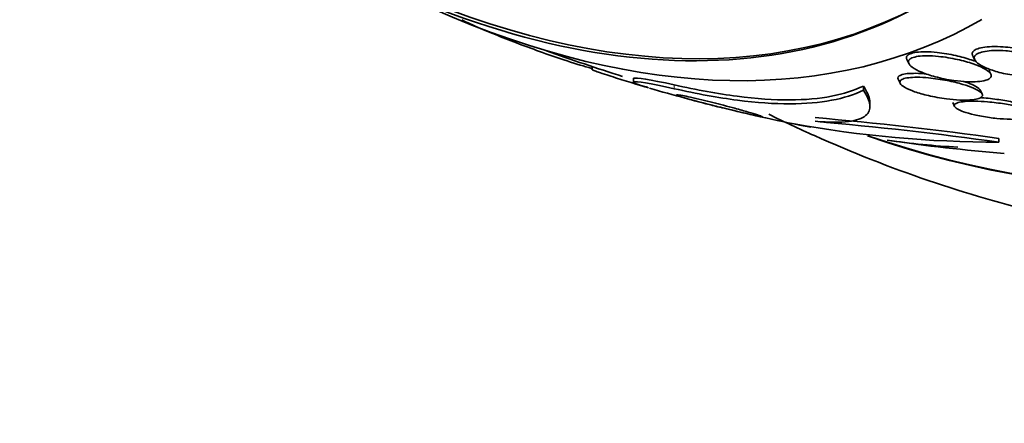
# Model space of a CAD drawing. Units: millimetres. Extents: x 0 to 1469, y 0 to 2773.
# Drawn here: x 172 to 184, y 796 to 801 of the extents above; entities that cross this region are included whole.
import ezdxf
from ezdxf import colors
from ezdxf.entities.mleader import LeaderData, LeaderLine
from ezdxf.math import Vec2, Vec3

# ---------------------------------------------------------------- set-up
doc = ezdxf.new("R2010")
doc.units = ezdxf.units.MM
doc.layers.add('DV5_Défaut', color=7, linetype='Continuous')
doc.layers.add('Défaut', color=7, linetype='Continuous')

# ---------------------------------------------------------------- blocks, each defined once
blk = doc.blocks.new('_DOT')
at = {"color": 0}
blk.add_line((0, 0), (-1, 0), dxfattribs=at)
at = {"color": 0, "const_width": 0.333}
blk.add_lwpolyline([(-0.1665, 0, 1), (0.1665, 0, 1)], format="xyb", close=True, dxfattribs=at)
blk = doc.blocks.new('SE4')
at = {"layer": 'DV5_Défaut', "color": 7, "linetype": 'Continuous', "lineweight": 35}
for p, q in [((182.715, 800.232), (182.737, 800.186)), ((183.482, 800.273), (183.504, 800.228)), ((179.048, 800.15), (179.048, 800.114)), ((183.69, 800.064), (183.668, 800.108)), ((179.53, 800.01), (179.53, 799.967)), ((182.613, 800.002), (182.636, 799.956)), ((182.207, 799.874), (182.207, 799.924)), ((183.59, 799.831), (183.568, 799.876)), ((182.283, 799.693), (182.283, 799.741)), ((183.247, 799.73), (183.268, 799.687)), ((183.784, 799.271), (183.784, 799.314))]:
    blk.add_line(p, q, dxfattribs=at)
at = {"layer": 'DV5_Défaut', "color": 7, "linetype": 'Continuous', "lineweight": 18}
blk.add_line((180.005, 799.893), (180.005, 799.937), dxfattribs=at)
at = {"layer": 'DV5_Défaut', "color": 7, "linetype": 'Continuous', "lineweight": 35}
for centre, radius, start, end in [((185.437, 819.377), 20.26, 250.0275, 252.6767), ((185.437, 819.377), 20.3, 253.6391, 256.0738), ((185.437, 819.377), 20.3, 256.0738, 259.0894), ((177.901, 756.878), 42.842, 82.1076, 84.987), ((177.635, 754.53), 45.161, 82.1752, 84.9067), ((183.75, 812.316), 13.045, 259.5389, 270.1482), ((185.437, 819.377), 20.3, 261.6335, 265.5104)]:
    blk.add_arc(centre, radius, start, end, dxfattribs=at)
for centre, major_axis, start_param, end_param in [((189.171, 821.533), (13.417, -23.239), 0, 3.401435), ((188.712, 821.268), (13.294, -23.026), 0, 3.446829), ((188.712, 821.268), (13.267, -22.98), 0, 3.381674), ((188.287, 821.023), (13.173, -22.816), 0, 3.441293), ((187.58, 820.614), (12.925, -22.387), 0, 3.05605), ((187.58, 820.614), (12.953, -22.435), 0, 3.475297), ((185.105, 819.186), (11.988, -20.764), 0, 3.616357), ((184.752, 818.981), (11.823, -20.477), 0, 3.64051), ((184.752, 818.981), (-11.792, 20.425), 2.64128, 6.283185), ((183.838, 818.454), (11, -19.053), 0, 3.141593), ((183.838, 818.454), (11.327, -19.62), 0, 3.643399), ((182.071, 817.434), (10.25, -17.754), 0, 3.141593), ((179.596, 816.005), (9.453, -16.373), 0, 3.717737), ((179.596, 816.005), (9.45, -16.368), 0, 3.717571), ((179.596, 816.005), (9.25, -16.021), 0, 3.462818), ((178.861, 815.58), (9, -15.588), 0, 3.141593), ((178.8, 815.545), (9, -15.588), 0, 3.519205), ((178.162, 815.177), (8.75, -15.155), 0, 3.63494), ((175.575, 813.683), (7.375, -12.774), 5.398308, 6.283185), ((175.615, 813.707), (-7.375, 12.774), 2.412945, 3.141593), ((175.962, 813.907), (7.625, -13.207), 5.612822, 6.283185), ((179.596, 816.005), (9.453, -16.373), 5.697945, 6.283185), ((179.596, 816.005), (9.45, -16.368), 5.698379, 6.283185), ((178.162, 815.177), (8.75, -15.155), -0.428704, -0.356576)]:
    blk.add_ellipse(centre, major_axis=major_axis, ratio=0.57735, start_param=start_param, end_param=end_param, dxfattribs=at)
at = {"layer": 'DV5_Défaut', "color": 7, "linetype": 'Continuous', "lineweight": 18}
for centre, major_axis, start_param in [((183.131, 818.046), (11, -19.053), 0), ((181.47, 817.087), (10.25, -17.754), 0.020481)]:
    blk.add_ellipse(centre, major_axis=major_axis, ratio=0.57735, start_param=start_param, end_param=3.141593, dxfattribs=at)
at = {"layer": 'DV5_Défaut', "color": 7, "linetype": 'Continuous', "lineweight": 35}
for points, knots in [([(177.531, 800.694), (177.576, 800.672), (177.633, 800.647), (177.697, 800.618), (177.764, 800.589), (177.842, 800.556), (177.923, 800.523), (178.002, 800.491), (178.086, 800.458), (178.17, 800.426), (178.259, 800.392), (178.349, 800.359), (178.435, 800.328), (178.535, 800.291), (178.631, 800.258), (178.72, 800.229), (178.827, 800.193), (178.925, 800.163), (179.01, 800.139), (179.026, 800.135), (179.04, 800.13), (179.055, 800.126)], [0, 0, 0, 0, 0.140497, 0.140497, 0.140497, 0.285991, 0.285991, 0.285991, 0.426535, 0.426535, 0.426535, 0.576395, 0.576395, 0.576395, 0.751067, 0.751067, 0.751067, 0.961881, 0.961881, 0.961881, 1, 1, 1, 1]), ([(183.503, 800.213), (183.49, 800.218), (183.477, 800.223), (183.463, 800.228), (183.41, 800.246), (183.349, 800.264), (183.284, 800.278), (183.215, 800.294), (183.139, 800.307), (183.065, 800.315), (183.019, 800.32), (182.971, 800.323), (182.928, 800.323), (182.891, 800.323), (182.857, 800.321), (182.826, 800.317), (182.796, 800.313), (182.77, 800.307), (182.751, 800.299), (182.734, 800.292), (182.721, 800.283), (182.715, 800.273), (182.708, 800.263), (182.707, 800.252), (182.711, 800.241), (182.711, 800.239), (182.713, 800.236), (182.714, 800.233)], [0, 0, 0, 0, 0.048639, 0.048639, 0.048639, 0.239239, 0.239239, 0.239239, 0.445695, 0.445695, 0.445695, 0.573688, 0.573688, 0.573688, 0.679466, 0.679466, 0.679466, 0.786066, 0.786066, 0.786066, 0.88086, 0.88086, 0.88086, 0.977428, 0.977428, 0.977428, 1, 1, 1, 1]), ([(184.416, 800.188), (184.414, 800.192), (184.412, 800.196), (184.409, 800.2), (184.395, 800.218), (184.37, 800.237), (184.339, 800.254), (184.308, 800.272), (184.269, 800.288), (184.225, 800.303), (184.173, 800.321), (184.113, 800.338), (184.049, 800.351), (183.982, 800.364), (183.909, 800.375), (183.836, 800.38), (183.791, 800.384), (183.744, 800.385), (183.701, 800.384), (183.664, 800.382), (183.629, 800.379), (183.599, 800.374), (183.568, 800.369), (183.542, 800.361), (183.522, 800.352), (183.504, 800.343), (183.491, 800.333), (183.483, 800.323), (183.475, 800.312), (183.473, 800.3), (183.476, 800.288), (183.477, 800.284), (183.479, 800.28), (183.481, 800.275)], [0, 0, 0, 0, 0.02586, 0.02586, 0.02586, 0.145969, 0.145969, 0.145969, 0.267533, 0.267533, 0.267533, 0.413044, 0.413044, 0.413044, 0.566046, 0.566046, 0.566046, 0.662213, 0.662213, 0.662213, 0.742825, 0.742825, 0.742825, 0.823968, 0.823968, 0.823968, 0.897334, 0.897334, 0.897334, 0.972924, 0.972924, 0.972924, 1, 1, 1, 1]), ([(184.031, 800.042), (184.079, 800.037), (184.129, 800.035), (184.177, 800.035), (184.216, 800.036), (184.255, 800.038), (184.29, 800.043), (184.325, 800.047), (184.356, 800.054), (184.38, 800.063), (184.402, 800.071), (184.418, 800.08), (184.428, 800.091), (184.439, 800.101), (184.444, 800.112), (184.443, 800.123), (184.443, 800.136), (184.437, 800.149), (184.425, 800.162), (184.409, 800.181), (184.381, 800.199), (184.347, 800.217), (184.313, 800.234), (184.271, 800.251), (184.224, 800.266), (184.169, 800.284), (184.106, 800.299), (184.04, 800.311), (183.984, 800.322), (183.924, 800.33), (183.864, 800.334), (183.818, 800.338), (183.77, 800.339), (183.726, 800.338), (183.69, 800.337), (183.654, 800.333), (183.624, 800.328), (183.593, 800.323), (183.566, 800.315), (183.546, 800.306), (183.527, 800.298), (183.514, 800.288), (183.506, 800.277), (183.498, 800.267), (183.496, 800.255), (183.499, 800.243), (183.502, 800.226), (183.515, 800.209), (183.535, 800.192), (183.56, 800.172), (183.596, 800.151), (183.639, 800.133), (183.682, 800.115), (183.734, 800.098), (183.789, 800.083), (183.851, 800.067), (183.921, 800.054), (183.992, 800.046), (184.005, 800.044), (184.018, 800.043), (184.031, 800.042)], [0, 0, 0, 0, 0.051256, 0.051256, 0.051256, 0.094066, 0.094066, 0.094066, 0.137226, 0.137226, 0.137226, 0.175261, 0.175261, 0.175261, 0.212952, 0.212952, 0.212952, 0.255109, 0.255109, 0.255109, 0.316958, 0.316958, 0.316958, 0.379525, 0.379525, 0.379525, 0.453443, 0.453443, 0.453443, 0.516138, 0.516138, 0.516138, 0.565071, 0.565071, 0.565071, 0.605586, 0.605586, 0.605586, 0.646373, 0.646373, 0.646373, 0.683212, 0.683212, 0.683212, 0.721054, 0.721054, 0.721054, 0.774517, 0.774517, 0.774517, 0.841973, 0.841973, 0.841973, 0.910189, 0.910189, 0.910189, 0.986597, 0.986597, 0.986597, 1, 1, 1, 1]), ([(183.262, 799.988), (183.314, 799.981), (183.367, 799.976), (183.418, 799.974), (183.459, 799.972), (183.5, 799.973), (183.536, 799.975), (183.572, 799.978), (183.605, 799.983), (183.631, 799.991), (183.653, 799.997), (183.67, 800.005), (183.68, 800.015), (183.691, 800.023), (183.696, 800.033), (183.696, 800.044), (183.695, 800.055), (183.689, 800.067), (183.678, 800.079), (183.662, 800.097), (183.636, 800.115), (183.603, 800.133), (183.569, 800.15), (183.529, 800.167), (183.484, 800.183), (183.429, 800.202), (183.367, 800.219), (183.301, 800.233), (183.232, 800.249), (183.156, 800.261), (183.082, 800.269), (183.036, 800.273), (182.989, 800.276), (182.946, 800.276), (182.91, 800.276), (182.876, 800.274), (182.846, 800.27), (182.816, 800.266), (182.791, 800.259), (182.772, 800.251), (182.755, 800.244), (182.744, 800.235), (182.737, 800.225), (182.731, 800.215), (182.73, 800.205), (182.734, 800.193), (182.74, 800.177), (182.755, 800.161), (182.776, 800.144), (182.804, 800.124), (182.842, 800.103), (182.887, 800.084), (182.933, 800.065), (182.986, 800.047), (183.044, 800.032), (183.111, 800.014), (183.186, 799.998), (183.262, 799.988)], [0, 0, 0, 0, 0.054558, 0.054558, 0.054558, 0.098328, 0.098328, 0.098328, 0.142544, 0.142544, 0.142544, 0.180509, 0.180509, 0.180509, 0.217012, 0.217012, 0.217012, 0.257332, 0.257332, 0.257332, 0.317102, 0.317102, 0.317102, 0.377699, 0.377699, 0.377699, 0.451219, 0.451219, 0.451219, 0.529362, 0.529362, 0.529362, 0.577492, 0.577492, 0.577492, 0.617436, 0.617436, 0.617436, 0.657676, 0.657676, 0.657676, 0.693644, 0.693644, 0.693644, 0.730477, 0.730477, 0.730477, 0.783215, 0.783215, 0.783215, 0.850866, 0.850866, 0.850866, 0.919428, 0.919428, 0.919428, 1, 1, 1, 1]), ([(179.048, 800.115), (179.048, 800.113), (179.055, 800.11), (179.069, 800.105), (179.081, 800.1), (179.1, 800.093), (179.125, 800.085), (179.15, 800.076), (179.182, 800.065), (179.219, 800.053), (179.25, 800.043), (179.285, 800.032), (179.32, 800.021), (179.354, 800.01), (179.388, 799.999), (179.422, 799.989), (179.459, 799.977), (179.495, 799.966), (179.528, 799.956), (179.568, 799.944), (179.605, 799.933), (179.638, 799.924), (179.656, 799.918), (179.674, 799.914), (179.69, 799.909)], [0, 0, 0, 0, 0.156592, 0.156592, 0.156592, 0.294965, 0.294965, 0.294965, 0.434871, 0.434871, 0.434871, 0.553323, 0.553323, 0.553323, 0.663983, 0.663983, 0.663983, 0.783525, 0.783525, 0.783525, 0.923957, 0.923957, 0.923957, 1, 1, 1, 1]), ([(182.947, 800.064), (182.903, 800.069), (182.859, 800.071), (182.818, 800.072), (182.782, 800.072), (182.747, 800.071), (182.718, 800.068), (182.688, 800.065), (182.663, 800.059), (182.645, 800.052), (182.629, 800.046), (182.618, 800.038), (182.613, 800.03), (182.608, 800.021), (182.608, 800.012), (182.613, 800.002)], [0, 0, 0, 0, 0.230494, 0.230494, 0.230494, 0.4337948, 0.4337948, 0.4337948, 0.6386379, 0.6386379, 0.6386379, 0.8211347, 0.8211347, 0.8211347, 1, 1, 1, 1]), ([(180.005, 799.893), (179.714, 799.959), (179.563, 799.979), (179.511, 799.967), (179.571, 799.942), (179.704, 799.903)], [0, 0, 0, 0, 0.533555, 0.533555, 1, 1, 1, 1]), ([(180.005, 799.937), (179.713, 800.003), (179.563, 800.023), (179.532, 800.015), (179.53, 800.013), (179.53, 800.012)], [0, 0, 0, 0, 0.889673, 0.889673, 1, 1, 1, 1]), ([(183.173, 799.775), (183.225, 799.768), (183.278, 799.763), (183.329, 799.761), (183.37, 799.76), (183.41, 799.76), (183.445, 799.762), (183.481, 799.764), (183.513, 799.768), (183.537, 799.775), (183.558, 799.78), (183.574, 799.787), (183.583, 799.796), (183.592, 799.803), (183.595, 799.812), (183.593, 799.821), (183.591, 799.831), (183.583, 799.842), (183.57, 799.853), (183.552, 799.868), (183.523, 799.884), (183.488, 799.899), (183.453, 799.915), (183.411, 799.93), (183.364, 799.943), (183.309, 799.96), (183.246, 799.975), (183.181, 799.988), (183.112, 800.001), (183.039, 800.012), (182.967, 800.019), (182.921, 800.023), (182.875, 800.026), (182.832, 800.026), (182.797, 800.026), (182.763, 800.025), (182.735, 800.021), (182.706, 800.018), (182.682, 800.012), (182.665, 800.005), (182.649, 799.999), (182.639, 799.991), (182.635, 799.982), (182.63, 799.973), (182.631, 799.963), (182.637, 799.953), (182.645, 799.939), (182.663, 799.925), (182.687, 799.91), (182.717, 799.892), (182.758, 799.874), (182.804, 799.858), (182.852, 799.841), (182.906, 799.825), (182.964, 799.812), (183.029, 799.797), (183.101, 799.784), (183.173, 799.775)], [0, 0, 0, 0, 0.054963, 0.054963, 0.054963, 0.099603, 0.099603, 0.099603, 0.144681, 0.144681, 0.144681, 0.183542, 0.183542, 0.183542, 0.220865, 0.220865, 0.220865, 0.261815, 0.261815, 0.261815, 0.321359, 0.321359, 0.321359, 0.38162, 0.38162, 0.38162, 0.453913, 0.453913, 0.453913, 0.530399, 0.530399, 0.530399, 0.57922, 0.57922, 0.57922, 0.619954, 0.619954, 0.619954, 0.660973, 0.660973, 0.660973, 0.697836, 0.697836, 0.697836, 0.735541, 0.735541, 0.735541, 0.788642, 0.788642, 0.788642, 0.855711, 0.855711, 0.855711, 0.923552, 0.923552, 0.923552, 1, 1, 1, 1]), ([(183.568, 799.874), (183.565, 799.881), (183.559, 799.888), (183.551, 799.895), (183.533, 799.911), (183.505, 799.927), (183.472, 799.942), (183.443, 799.954), (183.41, 799.967), (183.374, 799.978)], [0, 0, 0, 0, 0.201833, 0.201833, 0.201833, 0.636252, 0.636252, 0.636252, 1, 1, 1, 1]), ([(182.207, 799.924), (182.101, 799.873), (181.978, 799.832), (181.694, 799.777), (181.533, 799.763), (181.167, 799.762), (180.961, 799.776), (180.514, 799.833), (180.271, 799.877), (180.005, 799.937)], [0, 0, 0, 0, 0.25, 0.25, 0.5, 0.5, 0.75, 0.75, 1, 1, 1, 1]), ([(182.207, 799.874), (182.1, 799.824), (181.978, 799.784), (181.696, 799.731), (181.535, 799.717), (181.168, 799.716), (180.966, 799.73), (180.518, 799.788), (180.27, 799.833), (180.005, 799.893)], [0, 0, 0, 0, 0.25, 0.25, 0.5, 0.5, 0.75, 0.75, 1, 1, 1, 1]), ([(181.645, 799.513), (181.811, 799.499), (181.936, 799.499), (182.13, 799.523), (182.194, 799.546), (182.273, 799.611), (182.288, 799.654), (182.276, 799.753), (182.25, 799.81), (182.207, 799.874)], [0, 0, 0, 0, 0.25, 0.25, 0.5, 0.5, 0.75, 0.75, 1, 1, 1, 1]), ([(182.283, 799.732), (182.283, 799.738), (182.283, 799.744), (182.276, 799.801), (182.25, 799.859), (182.207, 799.924)], [0, 0, 0, 0, 0.115762, 0.115762, 1, 1, 1, 1]), ([(180.534, 799.678), (180.478, 799.692), (180.424, 799.706), (180.374, 799.718), (180.325, 799.731), (180.28, 799.743), (180.241, 799.753), (180.194, 799.766), (180.155, 799.777), (180.123, 799.786), (180.085, 799.798), (180.058, 799.806), (180.043, 799.813), (180.027, 799.819), (180.025, 799.823), (180.041, 799.822), (180.053, 799.821), (180.073, 799.818), (180.104, 799.813), (180.128, 799.808), (180.159, 799.802), (180.196, 799.794), (180.234, 799.786), (180.278, 799.775), (180.326, 799.764), (180.367, 799.754), (180.411, 799.743), (180.455, 799.732), (180.497, 799.722), (180.54, 799.711), (180.58, 799.7), (180.625, 799.688), (180.669, 799.676), (180.709, 799.665), (180.768, 799.649), (180.821, 799.634), (180.865, 799.621), (180.909, 799.608), (180.946, 799.597), (180.973, 799.588), (181.005, 799.578), (181.024, 799.57), (181.029, 799.567), (181.033, 799.564), (181.026, 799.565), (181.006, 799.568), (180.99, 799.571), (180.966, 799.576), (180.933, 799.583), (180.906, 799.589), (180.872, 799.597), (180.834, 799.606), (180.795, 799.615), (180.75, 799.625), (180.703, 799.637), (180.661, 799.647), (180.617, 799.658), (180.574, 799.668), (180.561, 799.672), (180.547, 799.675), (180.534, 799.678)], [0, 0, 0, 0, 0.048987, 0.048987, 0.048987, 0.097462, 0.097462, 0.097462, 0.155171, 0.155171, 0.155171, 0.2249, 0.2249, 0.2249, 0.302242, 0.302242, 0.302242, 0.356065, 0.356065, 0.356065, 0.399236, 0.399236, 0.399236, 0.44285, 0.44285, 0.44285, 0.480277, 0.480277, 0.480277, 0.516608, 0.516608, 0.516608, 0.557299, 0.557299, 0.557299, 0.618602, 0.618602, 0.618602, 0.680774, 0.680774, 0.680774, 0.75524, 0.75524, 0.75524, 0.818986, 0.818986, 0.818986, 0.868893, 0.868893, 0.868893, 0.910122, 0.910122, 0.910122, 0.951649, 0.951649, 0.951649, 0.988829, 0.988829, 0.988829, 1, 1, 1, 1]), ([(183.759, 799.547), (183.812, 799.541), (183.867, 799.537), (183.919, 799.536), (183.963, 799.534), (184.005, 799.535), (184.043, 799.537), (184.082, 799.539), (184.116, 799.543), (184.143, 799.549), (184.166, 799.553), (184.183, 799.56), (184.194, 799.567), (184.204, 799.574), (184.208, 799.582), (184.207, 799.59), (184.206, 799.598), (184.198, 799.607), (184.185, 799.616), (184.171, 799.626), (184.15, 799.637), (184.124, 799.647), (184.093, 799.659), (184.056, 799.67), (184.014, 799.681), (183.965, 799.694), (183.909, 799.705), (183.851, 799.715), (183.788, 799.725), (183.72, 799.734), (183.652, 799.74), (183.602, 799.744), (183.551, 799.747), (183.504, 799.747), (183.464, 799.748), (183.426, 799.747), (183.393, 799.744), (183.36, 799.741), (183.331, 799.737), (183.31, 799.73), (183.291, 799.725), (183.278, 799.718), (183.271, 799.711), (183.264, 799.703), (183.264, 799.695), (183.268, 799.687), (183.273, 799.677), (183.284, 799.667), (183.299, 799.658), (183.318, 799.647), (183.343, 799.635), (183.373, 799.625), (183.409, 799.612), (183.452, 799.6), (183.499, 799.589), (183.553, 799.576), (183.613, 799.565), (183.676, 799.557), (183.703, 799.553), (183.731, 799.549), (183.759, 799.547)], [0, 0, 0, 0, 0.057557, 0.057557, 0.057557, 0.10529, 0.10529, 0.10529, 0.153474, 0.153474, 0.153474, 0.195074, 0.195074, 0.195074, 0.234341, 0.234341, 0.234341, 0.276305, 0.276305, 0.276305, 0.324673, 0.324673, 0.324673, 0.382178, 0.382178, 0.382178, 0.449413, 0.449413, 0.449413, 0.522241, 0.522241, 0.522241, 0.576303, 0.576303, 0.576303, 0.621109, 0.621109, 0.621109, 0.666279, 0.666279, 0.666279, 0.706118, 0.706118, 0.706118, 0.745212, 0.745212, 0.745212, 0.788379, 0.788379, 0.788379, 0.839205, 0.839205, 0.839205, 0.899995, 0.899995, 0.899995, 0.969907, 0.969907, 0.969907, 1, 1, 1, 1]), ([(184.184, 799.639), (184.179, 799.648), (184.169, 799.657), (184.154, 799.666), (184.136, 799.677), (184.111, 799.687), (184.082, 799.698), (184.047, 799.71), (184.005, 799.722), (183.96, 799.733), (183.907, 799.745), (183.847, 799.756), (183.786, 799.765), (183.721, 799.775), (183.652, 799.783), (183.584, 799.787), (183.583, 799.787), (183.582, 799.788), (183.581, 799.788)], [0, 0, 0, 0, 0.1424182, 0.1424182, 0.1424182, 0.3124291, 0.3124291, 0.3124291, 0.5148506, 0.5148506, 0.5148506, 0.7489096, 0.7489096, 0.7489096, 0.9957359, 0.9957359, 0.9957359, 1, 1, 1, 1]), ([(181.105, 799.595), (181.282, 799.508), (182.338, 799.015), (184.285, 798.344), (186.822, 798.018), (189.18, 798.269), (190.944, 798.816), (191.73, 799.384), (191.955, 799.549)], [0, 0, 0, 0, 0.047521, 0.282626, 0.515341, 0.715857, 0.930436, 1, 1, 1, 1])]:
    blk.add_open_spline(points, degree=3, knots=knots, dxfattribs=at)

msp = doc.modelspace()

# ---------------------------------------------------------------- block references
at = {"layer": 'Défaut'}
msp.add_blockref('SE4', (0, 0), dxfattribs=at)

# ---------------------------------------------------------------- leaders
at = {"layer": 'Défaut', "color": 7, "linetype": 'Continuous', "lineweight": 18}
ml = msp.add_multileader_mtext('Standard', dxfattribs=at)
ml.set_content('{\\pxsm0.9;\\fSolid Edge ISO|b1||i0||c0|p34;\\W1.;16/09/2021\\P}', color=256)
ml.set_leader_properties()
ml.set_arrow_properties(name='DOT')
ml.build(insert=Vec2(0, 0))
ml.multileader.update_dxf_attribs({"leader_type": 0, "dogleg_length": 0, "arrow_head_size": 12})
ctx = ml.context
ctx.base_point, ctx.char_height, ctx.arrow_head_size, ctx.landing_gap_size = Vec3(1381.01, 2765.592), 12, 12, 4.2
notes = []
notes.append((ctx, [(0, (0, 0, 0), (0, 0), (1, 0), 1, [])]))
ctx.mtext.insert = Vec3(1383.01, 2771.712)
for ctx, leaders in notes:
    for number, flags, end, landing, length, lines in leaders:
        leader = LeaderData()
        leader.index, (leader.has_last_leader_line, leader.has_dogleg_vector, leader.attachment_direction) = number, flags
        leader.last_leader_point, leader.dogleg_vector, leader.dogleg_length = Vec3(end), Vec3(landing), length
        for number, points, colour, breaks in lines:
            line = LeaderLine()
            line.index, line.vertices, line.color, line.breaks = number, Vec3.list(points), colors.encode_raw_color(colour), breaks
            leader.lines.append(line)
        ctx.leaders.append(leader)

doc.saveas('drawing.dxf')
